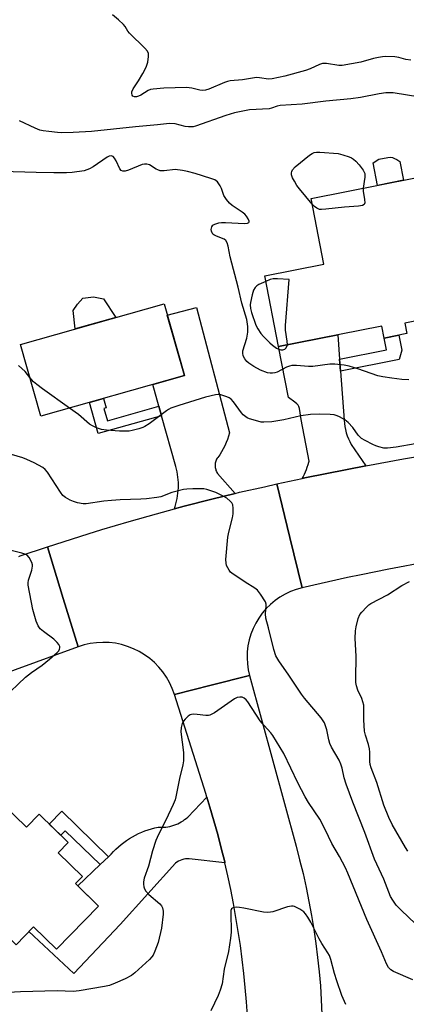
# Model space of a CAD drawing. Units: inches. Extents: x 1243765 to 1249765, y 521455 to 525455.
# Drawn here: x 1245793 to 1245925, y 521732 to 522069 of the extents above; entities that cross this region are included whole.
import ezdxf

# ---------------------------------------------------------------- set-up
doc = ezdxf.new("R2010")
doc.units = ezdxf.units.IN
doc.header["$MEASUREMENT"] = 0
for name, color, linetype in [('BLDG-Footprint', 5, 'Continuous'), ('CULTRL-Pad', 6, 'Continuous'), ('TRANS-Driveway', 251, 'Continuous'), ('TRANS-Non Street Sidewalk', 7, 'Continuous'), ('TRANS-Road', 130, 'Continuous'), ('Undefined', 1, 'Continuous')]:
    doc.layers.add(name, color=color, linetype=linetype)

msp = doc.modelspace()

# ---------------------------------------------------------------- linework, layer by layer
at = {"layer": 'BLDG-Footprint'}
for points, elevation in [([(1245924.49, 521965.41), (1245925.2, 521961.8), (1245917.49, 521960.28), (1245916.69, 521964.35), (1245881.34, 521957.39), (1245876.58, 521981.6), (1245896.87, 521985.59), (1245892.46, 522008.01), (1245928.16, 522015.04), (1245937.42, 521967.95)], 387.24), ([(1245849.09, 521947.42), (1245799.98, 521933.55), (1245793.04, 521958.1), (1245842.16, 521971.98)], 384.73), ([(1245787.03, 521800.81), (1245795.08, 521792.98), (1245799.39, 521797.4), (1245809.31, 521787.74), (1245805.9, 521784.23), (1245814.26, 521776.09), (1245811.89, 521773.65), (1245819.77, 521765.98), (1245805.39, 521751.21), (1245797.48, 521758.91), (1245791.49, 521752.76), (1245765.19, 521778.37)], 381.71)]:
    msp.add_lwpolyline(points, close=True, dxfattribs=dict(at, elevation=elevation))
at = {"layer": 'CULTRL-Pad'}
for points in [[(1245924.06, 522014.23), (1245915.16, 522012.48), (1245913.65, 522020.15), (1245915.6, 522021.49), (1245918.74, 522022.05), (1245919.62, 522022.1), (1245920.28, 522021.97), (1245920.97, 522021.7), (1245921.75, 522021.29), (1245922.79, 522020.65)], [(1245825.63, 521967.31), (1245811.76, 521963.39), (1245811.07, 521969.66), (1245812.57, 521971.91), (1245814.4, 521973.93), (1245818.03, 521974.35), (1245821.45, 521973.7)]]:
    msp.add_lwpolyline(points, close=True, dxfattribs=at)
at = {"layer": 'TRANS-Driveway'}
msp.add_lwpolyline([(1245902.23, 521953.07), (1245902.53, 521948.95), (1245903.75, 521932.15), (1245903.85, 521931.08), (1245904.01, 521930), (1245904.23, 521928.94), (1245904.51, 521927.88), (1245904.85, 521926.84), (1245905.25, 521925.83), (1245905.71, 521924.84), (1245906.22, 521923.89), (1245911.18, 521916.54), (1245904.77, 521915.35), (1245890.33, 521912.43), (1245889.44, 521912.24), (1245889.83, 521912.99), (1245890.2, 521913.76), (1245890.54, 521914.54), (1245890.86, 521915.34), (1245891.15, 521916.14), (1245891.41, 521916.96), (1245891.65, 521917.79), (1245891.75, 521918.2), (1245889.04, 521932.46), (1245888.53, 521936.17), (1245888.32, 521936.85), (1245888.03, 521937.33), (1245887.58, 521937.81), (1245886.93, 521938.37), (1245884.78, 521939.95), (1245881.34, 521957.39), (1245901.62, 521961.38)], close=True, dxfattribs=at)
at = {"layer": 'TRANS-Non Street Sidewalk'}
for points in [[(1245902.53, 521948.95), (1245902.23, 521953.07), (1245918.29, 521956.23), (1245917.49, 521960.28), (1245922.51, 521961.27), (1245923.53, 521956.11), (1245922.63, 521952.91)], [(1245840.38, 521936.92), (1245841.28, 521933.71), (1245819.62, 521927.6), (1245816.62, 521938.25), (1245821.42, 521939.6), (1245822.33, 521936.36), (1245821.58, 521936.15), (1245822.77, 521931.94)], [(1245823.14, 521782.85), (1245820.27, 521780.16), (1245808.35, 521791.76), (1245806.81, 521790.18), (1245802.84, 521794.04), (1245807.13, 521798.43)]]:
    msp.add_lwpolyline(points, close=True, dxfattribs=at)
at = {"layer": 'TRANS-Road'}
for points in [[(1245866.43, 521907.11), (1245858.52, 521905.17), (1245849.05, 521902.73), (1245845.7, 521901.82), (1245845.98, 521902.68), (1245846.23, 521903.56), (1245846.45, 521904.45), (1245846.64, 521905.35), (1245846.79, 521906.26), (1245846.91, 521907.17), (1245846.99, 521908.09), (1245847.05, 521909.02), (1245847.06, 521909.94), (1245847.04, 521910.87), (1245846.98, 521911.79), (1245846.89, 521912.7), (1245846.77, 521913.61), (1245846.61, 521914.51), (1245846.42, 521915.4), (1245846.2, 521916.28), (1245841.28, 521933.71), (1245840.38, 521936.92), (1245838.27, 521944.37), (1245849.09, 521947.42), (1245843.25, 521968.1), (1245853.2, 521970.67), (1245864.51, 521927.84), (1245864.2, 521926.72), (1245863.83, 521925.61), (1245863.41, 521924.51), (1245862.93, 521923.43), (1245862.4, 521922.38), (1245861.81, 521921.36), (1245861.18, 521920.37), (1245860.5, 521919.42), (1245860.32, 521919.13), (1245860.15, 521918.82), (1245860, 521918.5), (1245859.87, 521918.16), (1245859.77, 521917.82), (1245859.69, 521917.46), (1245859.64, 521917.09), (1245859.62, 521916.72), (1245859.63, 521916.35), (1245859.66, 521915.98), (1245859.72, 521915.62), (1245859.81, 521915.27), (1245859.92, 521914.93), (1245860.06, 521914.6), (1245860.21, 521914.29), (1245860.39, 521913.99)], [(1245889.38, 521874.81), (1245887.39, 521874.26), (1245885.46, 521873.56), (1245883.6, 521872.69), (1245881.82, 521871.66), (1245880.13, 521870.49), (1245878.55, 521869.18), (1245877.09, 521867.74), (1245875.75, 521866.18), (1245874.55, 521864.51), (1245873.5, 521862.75), (1245872.6, 521860.9), (1245871.85, 521858.99), (1245871.28, 521857.02), (1245870.87, 521855), (1245870.64, 521852.96), (1245870.58, 521850.91), (1245870.69, 521848.86), (1245870.98, 521846.82), (1245871.43, 521844.82), (1245858.22, 521841.53), (1245845.71, 521838.4), (1245844.97, 521840.43), (1245844.06, 521842.4), (1245842.99, 521844.27), (1245841.76, 521846.05), (1245840.39, 521847.72), (1245838.88, 521849.27), (1245837.24, 521850.68), (1245835.49, 521851.95), (1245833.64, 521853.06), (1245831.7, 521854.02), (1245829.69, 521854.8), (1245827.62, 521855.42), (1245825.5, 521855.85), (1245823.35, 521856.1), (1245821.19, 521856.17), (1245819.04, 521856.06), (1245816.89, 521855.76), (1245814.79, 521855.28), (1245812.73, 521854.63), (1245807.67, 521871.13), (1245802.23, 521888.85), (1245816.19, 521893.3), (1245820.86, 521894.73), (1245830.23, 521897.51), (1245839.62, 521900.17), (1245845.7, 521901.82), (1245849.05, 521902.73), (1245858.52, 521905.17), (1245866.43, 521907.11), (1245868, 521907.5), (1245876.48, 521909.43), (1245880.72, 521910.37), (1245885.18, 521892.07)], [(1245862.97, 521780.74), (1245850.77, 521782.16), (1245850.14, 521782.15), (1245849.51, 521782.1), (1245848.88, 521781.99), (1245848.26, 521781.82), (1245847.66, 521781.6), (1245847.09, 521781.33), (1245846.54, 521781.02), (1245846.02, 521780.66), (1245827.08, 521759.7), (1245811.29, 521742.91), (1245795.88, 521757.27), (1245797.48, 521758.91), (1245805.39, 521751.21), (1245819.77, 521765.98), (1245812.61, 521772.95), (1245820.27, 521780.16), (1245823.14, 521782.85), (1245824.09, 521783.75), (1245824.87, 521784.6), (1245825.69, 521785.43), (1245826.55, 521786.23), (1245827.44, 521786.99), (1245828.36, 521787.72), (1245829.32, 521788.41), (1245830.31, 521789.07), (1245831.32, 521789.68), (1245832.36, 521790.25), (1245833.42, 521790.78), (1245834.5, 521791.26), (1245835.59, 521791.7), (1245836.7, 521792.09), (1245837.82, 521792.44), (1245838.95, 521792.73), (1245840.08, 521792.98), (1245840.75, 521792.94), (1245841.43, 521792.92), (1245842.12, 521792.95), (1245842.8, 521793.01), (1245843.49, 521793.11), (1245844.18, 521793.24), (1245844.85, 521793.41), (1245845.52, 521793.62), (1245846.18, 521793.86), (1245846.83, 521794.14), (1245847.45, 521794.45), (1245848.06, 521794.8), (1245848.64, 521795.17), (1245849.2, 521795.57), (1245849.73, 521795.99), (1245850.24, 521796.44), (1245856.78, 521803.23), (1245857.85, 521799.81), (1245859.22, 521795.17), (1245860.51, 521790.5), (1245861.74, 521785.81), (1245862.89, 521781.1)]]:
    msp.add_lwpolyline(points, close=True, dxfattribs=at)
for points in [[(1245932.38, 521883.75), (1245919.05, 521881.24), (1245909.6, 521879.32), (1245904.89, 521878.33), (1245889.38, 521874.81), (1245885.18, 521892.07), (1245880.72, 521910.37), (1245889.44, 521912.24), (1245890.33, 521912.43), (1245904.77, 521915.35), (1245911.18, 521916.54), (1245924.08, 521918.93), (1245933.76, 521920.59)], [(1245792.45, 521885.57), (1245792.96, 521885.75), (1245802.23, 521888.85), (1245807.67, 521871.13), (1245812.73, 521854.63), (1245776.72, 521841.52)], [(1245870.68, 521728.43), (1245870.35, 521733.27), (1245869.94, 521738.09), (1245869.45, 521742.92), (1245868.89, 521747.73), (1245868.26, 521752.53), (1245867.55, 521757.33), (1245866.76, 521762.11), (1245865.91, 521766.88), (1245864.98, 521771.63), (1245863.97, 521776.38), (1245862.97, 521780.74), (1245862.89, 521781.1), (1245861.74, 521785.81), (1245860.51, 521790.5), (1245859.22, 521795.17), (1245857.85, 521799.81), (1245856.78, 521803.23), (1245856.41, 521804.44), (1245845.71, 521838.4), (1245858.22, 521841.53), (1245871.43, 521844.82), (1245887.31, 521786.48), (1245888.55, 521781.78), (1245889.71, 521777.07), (1245890.77, 521772.33), (1245891.74, 521767.57), (1245892.62, 521762.79), (1245893.41, 521758), (1245894.1, 521753.19), (1245894.7, 521748.37), (1245895.21, 521743.54), (1245895.63, 521738.7), (1245895.95, 521733.86), (1245896.18, 521729)]]:
    msp.add_lwpolyline(points, dxfattribs=at)
at = {"layer": 'Undefined'}
for points, elevation in [([(1245926.65, 522055.35), (1245924.91, 522055.55), (1245922.44, 522056.25), (1245921.15, 522056.5), (1245918.04, 522056.56), (1245916.92, 522056.49), (1245915.52, 522056.25), (1245913.87, 522055.86), (1245909.45, 522054.59), (1245903.11, 522053.44), (1245901.98, 522053.44), (1245897.78, 522054.13), (1245896.42, 522054.15), (1245895.39, 522053.85), (1245892.13, 522052.39), (1245890.55, 522051.82), (1245883.53, 522049.87), (1245879.17, 522048.89), (1245877.93, 522048.81), (1245874.85, 522049.32), (1245873.75, 522049.34), (1245872.4, 522049.21), (1245869.02, 522048.6), (1245864.74, 522048.19), (1245863.89, 522048.02), (1245862.8, 522047.65), (1245857.45, 522045.42), (1245856.32, 522045.09), (1245855.46, 522044.95), (1245854.41, 522045.03), (1245851.65, 522045.79), (1245849.88, 522045.93), (1245842.08, 522045.71), (1245838.37, 522045.45), (1245837.54, 522045.3), (1245836.73, 522044.99), (1245834.16, 522043.39), (1245833.36, 522042.99), (1245832.69, 522042.81), (1245832.03, 522042.81), (1245831.48, 522043.04), (1245831.23, 522043.38), (1245831.08, 522044.04), (1245831.15, 522044.53), (1245831.63, 522045.54), (1245833.42, 522048.25), (1245834.89, 522050.76), (1245835.72, 522052.29), (1245836.16, 522053.28), (1245836.56, 522054.59), (1245836.83, 522056.55), (1245836.8, 522057.63), (1245836.49, 522058.36), (1245835.54, 522059.45), (1245830.28, 522064.59), (1245829.77, 522065.26), (1245828.81, 522066.83), (1245828.28, 522067.48), (1245826.56, 522069.07), (1245824.53, 522070.77)], 390), ([(1245929.73, 522042.67), (1245920.5, 522044.09), (1245919.38, 522044.18), (1245918.03, 522044.17), (1245915.76, 522043.85), (1245909.38, 522042.55), (1245906.06, 522042.07), (1245897.56, 522041.31), (1245889.39, 522040.3), (1245881.86, 522039.82), (1245880.81, 522039.62), (1245878.9, 522038.89), (1245878.12, 522038.71), (1245871.4, 522038.34), (1245866.2, 522037.31), (1245863.33, 522036.44), (1245852.87, 522032.77), (1245852.11, 522032.56), (1245851.38, 522032.47), (1245850.56, 522032.5), (1245849.42, 522032.68), (1245845.99, 522033.56), (1245843.96, 522033.64), (1245839.89, 522033.21), (1245832.33, 522032.54), (1245817.31, 522030.9), (1245811.03, 522030.53), (1245807.22, 522030.47), (1245805.73, 522030.55), (1245802.75, 522030.88), (1245800.75, 522031.16), (1245799.67, 522031.39), (1245798.07, 522032), (1245792.69, 522034.59)], 388), ([(1245871.32, 522000), (1245871.29, 522000.28), (1245870.92, 522001.05), (1245870.34, 522001.95), (1245869.75, 522002.65), (1245868.86, 522003.38), (1245865.42, 522005.64), (1245864.59, 522006.41), (1245863.48, 522007.67), (1245862.55, 522009.04), (1245861.86, 522011.39), (1245861.39, 522012.38), (1245860.42, 522013.7), (1245860.02, 522014.06), (1245859.53, 522014.35), (1245858.16, 522014.87), (1245852.76, 522016.57), (1245850.2, 522017.25), (1245848.51, 522017.61), (1245845.98, 522017.89), (1245842.19, 522017.43), (1245841.32, 522017.41), (1245840.77, 522017.49), (1245839.97, 522017.75), (1245839.45, 522018.01), (1245837.18, 522019.47), (1245836.29, 522019.74), (1245835.49, 522019.73), (1245834.69, 522019.58), (1245829.97, 522017.66), (1245828.87, 522017.34), (1245828.08, 522017.31), (1245827.46, 522017.58), (1245826.96, 522018.15), (1245825.79, 522020.87), (1245825.23, 522021.84), (1245824.72, 522022.34), (1245824.09, 522022.61), (1245823.36, 522022.52), (1245822.66, 522022.18), (1245817.93, 522018.8), (1245816.67, 522018.1), (1245814.78, 522017.47), (1245810.73, 522016.89), (1245808.72, 522016.75), (1245804.44, 522016.73), (1245798.42, 522016.93), (1245786.65, 522017.18)], 386), ([(1245892.83, 522006.1), (1245888.47, 522011.32), (1245887.62, 522012.47), (1245886.74, 522013.88), (1245886.12, 522015.11), (1245885.81, 522016.11), (1245885.76, 522016.83), (1245885.84, 522017.24), (1245886.1, 522017.8), (1245886.99, 522018.79), (1245891.89, 522022.79), (1245892.83, 522023.38), (1245893.57, 522023.7), (1245894.37, 522023.84), (1245895.5, 522023.83), (1245901.69, 522023.37), (1245903.33, 522022.94), (1245905.49, 522022.23), (1245906.27, 522021.92), (1245907.02, 522021.48), (1245907.81, 522020.78), (1245908.9, 522019.51), (1245910.25, 522017.69), (1245910.8, 522016.58), (1245910.9, 522015.89), (1245910.87, 522015.34), (1245910.23, 522011.51)], 388), ([(1245910.23, 522011.51), (1245910.25, 522010.52), (1245910.77, 522007.65), (1245910.86, 522006.54), (1245910.68, 522005.9), (1245910.1, 522005.58), (1245908.71, 522005.4), (1245903.86, 522005.06), (1245897.49, 522004.3), (1245896.05, 522004.2), (1245895.31, 522004.28), (1245894.46, 522004.64), (1245893.58, 522005.31), (1245892.83, 522006.1)], 388), ([(1245925.86, 521945.94), (1245923.57, 521946.11), (1245920.12, 521946.51), (1245916.96, 521947.03), (1245915.33, 521947.38), (1245908.48, 521949.76), (1245905.52, 521950.64), (1245903.8, 521950.96), (1245900.55, 521951.33), (1245898.83, 521951.28), (1245893.01, 521950.51), (1245891.55, 521950.56), (1245887.47, 521950.89), (1245885.9, 521950.84), (1245885.11, 521950.66), (1245884.06, 521950.26), (1245880.83, 521948.64), (1245880.05, 521948.41), (1245879.24, 521948.29), (1245878.43, 521948.27), (1245877.6, 521948.39), (1245875.15, 521949.26), (1245872.83, 521950.55), (1245871.11, 521951.7), (1245870.51, 521952.27), (1245869.8, 521953.12), (1245869.21, 521954.23), (1245869.06, 521955.1), (1245869.15, 521955.87), (1245870.48, 521960.28), (1245870.8, 521962.25), (1245870.87, 521964.25), (1245870.48, 521966.6), (1245868.76, 521972.22), (1245867.52, 521977.64), (1245864.82, 521988), (1245864.05, 521991.75), (1245863.75, 521992.86), (1245863.3, 521993.67), (1245862.73, 521994.1), (1245860.09, 521995.1), (1245859.18, 521995.58), (1245858.89, 521995.85), (1245858.59, 521996.31), (1245858.39, 521996.81), (1245858.29, 521997.35), (1245858.33, 521997.85), (1245858.46, 521998.32), (1245858.89, 521998.88), (1245859.58, 521999.25), (1245860.94, 521999.63), (1245861.77, 521999.75), (1245863.17, 521999.77), (1245869.71, 521999.43), (1245870.71, 521999.59), (1245871.16, 521999.79), (1245871.32, 522000)], 386), ([(1245876.97, 521979.63), (1245874.63, 521978.53), (1245873.89, 521978.08), (1245873.31, 521977.56), (1245872.78, 521976.7), (1245872.3, 521975.04), (1245871.75, 521972.46), (1245871.64, 521971.61), (1245871.73, 521970.34), (1245872.12, 521969), (1245873.61, 521964.72), (1245874.19, 521963.44), (1245875.28, 521961.84), (1245876.15, 521960.75), (1245878.34, 521958.58), (1245879.21, 521957.85), (1245880.63, 521956.85), (1245881.38, 521956.45), (1245882.13, 521956.24), (1245882.85, 521956.23), (1245883.49, 521956.43), (1245883.95, 521956.93), (1245884.34, 521957.98)], 386), ([(1245884.34, 521957.98), (1245884.33, 521959.23), (1245883.75, 521962.91), (1245883.73, 521964.56), (1245884.95, 521980.27), (1245880.94, 521980.47), (1245879.52, 521980.47), (1245878.41, 521980.24), (1245876.97, 521979.63)], 386), ([(1245796.23, 521946.8), (1245794.65, 521948.8), (1245792.36, 521950.85)], 384), ([(1245809.82, 521936.33), (1245800.5, 521942.91), (1245798.61, 521944.33), (1245797.5, 521945.28), (1245796.23, 521946.8)], 384), ([(1245928.04, 521924.11), (1245921.58, 521922.97), (1245918.66, 521922.64), (1245917.31, 521922.66), (1245915.7, 521923.03), (1245914.64, 521923.41), (1245913.58, 521923.9), (1245911, 521925.22), (1245909.76, 521925.95), (1245909.12, 521926.49), (1245908.57, 521927.09), (1245906.75, 521929.64), (1245905.19, 521931.37), (1245904, 521932.24), (1245902.21, 521933.32), (1245901.42, 521933.7), (1245900.4, 521933.99), (1245898.97, 521934.14), (1245895.43, 521934.21), (1245892.28, 521934.07), (1245888.99, 521933.67), (1245883.1, 521932.34), (1245879.03, 521931.57), (1245876.27, 521931.46), (1245875.43, 521931.54), (1245874.27, 521931.79), (1245871.38, 521932.61), (1245870.57, 521932.96), (1245870.09, 521933.27), (1245869.2, 521934.03), (1245868.61, 521934.67), (1245865.87, 521938.48), (1245865.12, 521939.35), (1245864.44, 521939.83), (1245863.67, 521940.18), (1245862.31, 521940.67), (1245861.21, 521940.94), (1245860.65, 521940.97), (1245859.79, 521940.86), (1245856.35, 521940.01), (1245847.18, 521937.2), (1245844.46, 521936.23), (1245843.68, 521935.86), (1245842.94, 521935.39), (1245837.06, 521930.96), (1245835.61, 521929.98), (1245834.84, 521929.63), (1245833.49, 521929.21), (1245831.29, 521928.65), (1245830.17, 521928.47), (1245826.9, 521928.46), (1245822.47, 521928.79), (1245820.72, 521929.04), (1245819.02, 521929.61), (1245817.64, 521930.19), (1245816.62, 521930.77), (1245812.91, 521934.09), (1245809.82, 521936.33)], 384), ([(1245930.63, 521757.59), (1245923.23, 521764.63), (1245921.6, 521766.29), (1245920.39, 521767.99), (1245919.69, 521769.26), (1245917.39, 521775.14), (1245914.2, 521782.08), (1245910.82, 521791.16), (1245906.71, 521801.54), (1245904.49, 521807.72), (1245903.8, 521809.82), (1245903.07, 521813.18), (1245902.67, 521814.5), (1245902.03, 521815.84), (1245899.48, 521820.38), (1245898.89, 521821.63), (1245898.51, 521822.88), (1245897.83, 521826.31), (1245897, 521828.65), (1245896.6, 521829.39), (1245895.9, 521830.32), (1245890.26, 521837.05), (1245889.18, 521838.42), (1245884.84, 521844.94), (1245881.39, 521849.9), (1245880.43, 521851.62), (1245879.73, 521853.79), (1245877.92, 521861.13), (1245876.96, 521864.5), (1245876.84, 521865.93), (1245877.13, 521868.7), (1245877.08, 521869.23), (1245876.81, 521870.01), (1245875.17, 521872.72), (1245874.13, 521874.07), (1245873.21, 521874.77), (1245869.95, 521876.77), (1245865.33, 521879.83), (1245864.92, 521880.22), (1245864.39, 521880.92), (1245863.57, 521882.49), (1245863.36, 521883.32), (1245863.34, 521884.48), (1245863.94, 521892.13), (1245864.28, 521893.86), (1245865.59, 521898.73), (1245865.8, 521900.16), (1245865.78, 521902.12), (1245865.64, 521903.19), (1245865.33, 521903.91), (1245864.76, 521904.53), (1245863.6, 521905.45), (1245862.37, 521906.22), (1245859.83, 521907.41), (1245858.21, 521908.03), (1245856.84, 521908.44), (1245855.73, 521908.65), (1245851.99, 521908.69), (1245849.98, 521908.62), (1245848.82, 521908.44), (1245844.78, 521907.4), (1245841.05, 521906.01), (1245839.64, 521905.74), (1245836.19, 521905.28), (1245834.17, 521905.11), (1245827.15, 521904.95), (1245824.2, 521904.73), (1245821.54, 521904.48), (1245815.55, 521903.59), (1245814.43, 521903.62), (1245812.48, 521903.96), (1245811.13, 521904.33), (1245810.04, 521904.81), (1245808.47, 521905.68), (1245807.54, 521906.41), (1245806.67, 521907.56), (1245802.23, 521914.41), (1245801.5, 521915.3), (1245800.64, 521915.98), (1245797.68, 521917.63), (1245795.14, 521918.78), (1245793.8, 521919.25), (1245789.93, 521920.39)], 382), ([(1245925.56, 521784.77), (1245924.78, 521786.03), (1245920.21, 521793.91), (1245919.03, 521796.25), (1245917.37, 521800.48), (1245914.91, 521808.23), (1245913.07, 521813.24), (1245912.73, 521814.37), (1245912.58, 521815.42), (1245912.51, 521818.63), (1245912.4, 521819.79), (1245912.06, 521821.21), (1245911.04, 521824.43), (1245910.78, 521825.85), (1245910.51, 521829.72), (1245910.55, 521833.58), (1245910.46, 521834.75), (1245910.18, 521835.87), (1245909.81, 521836.97), (1245908.44, 521839.87), (1245908.02, 521841.27), (1245907.79, 521842.41), (1245907.73, 521843.87), (1245907.84, 521851.47), (1245907.55, 521857.48), (1245907.65, 521860.09), (1245907.85, 521861.52), (1245908.6, 521864.36), (1245909.18, 521865.66), (1245909.86, 521866.56), (1245911.4, 521868.25), (1245912.21, 521869.03), (1245912.91, 521869.53), (1245918.6, 521872.41), (1245923.57, 521875.65), (1245926.16, 521877.04)], 384)]:
    msp.add_lwpolyline(points, dxfattribs=dict(at, elevation=elevation))
for points in [[(1245787.04, 521837, 380), (1245794.77, 521844.26, 380), (1245796.74, 521845.82, 380), (1245800.41, 521848.38, 380), (1245803, 521850.4, 380), (1245805.6, 521852.68, 380), (1245806.11, 521853.27, 380), (1245806.42, 521853.87, 380), (1245806.5, 521854.3, 380), (1245806.44, 521854.75, 380), (1245806.09, 521855.42, 380), (1245805.59, 521856.08, 380), (1245804.41, 521857.29, 380), (1245800.86, 521859.85, 380), (1245799.76, 521860.8, 380), (1245799.03, 521861.84, 380), (1245798.4, 521863.46, 380), (1245797.23, 521867.38, 380), (1245795.66, 521875.73, 380), (1245795.63, 521876.59, 380), (1245795.77, 521877.41, 380), (1245796.91, 521880.93, 380), (1245797.16, 521882.19, 380), (1245797.12, 521882.69, 380), (1245796.86, 521883.47, 380), (1245795.95, 521885.2, 380), (1245795.27, 521886.02, 380), (1245794.56, 521886.39, 380), (1245793.49, 521886.72, 380), (1245789.85, 521887.59, 380)], [(1245927.26, 521740.79, 380), (1245920.67, 521743.62, 380), (1245919.72, 521744.18, 380), (1245918.99, 521744.95, 380), (1245918.28, 521746.22, 380), (1245916.51, 521750.32, 380), (1245911.51, 521761.34, 380), (1245905.05, 521777.19, 380), (1245904.22, 521779.08, 380), (1245902.15, 521782.98, 380), (1245899.6, 521787.4, 380), (1245897.29, 521792.16, 380), (1245895.44, 521795.69, 380), (1245891.59, 521801.36, 380), (1245890.44, 521803.3, 380), (1245887.94, 521808.14, 380), (1245883.12, 521818.2, 380), (1245879.39, 521824.31, 380), (1245878.67, 521825.21, 380), (1245876.35, 521827.77, 380), (1245875.09, 521829.33, 380), (1245870.82, 521835.89, 380), (1245870.22, 521836.55, 380), (1245869.55, 521837.08, 380), (1245868.84, 521837.38, 380), (1245868.1, 521837.46, 380), (1245867.16, 521837.28, 380), (1245866.26, 521836.83, 380), (1245859.37, 521832.1, 380), (1245857.86, 521831.25, 380), (1245857.32, 521831.12, 380), (1245856.47, 521831.13, 380), (1245853.52, 521831.55, 380), (1245852.39, 521831.62, 380), (1245851.58, 521831.56, 380), (1245851.08, 521831.37, 380), (1245850.39, 521830.89, 380), (1245849.33, 521829.87, 380), (1245848.76, 521829.2, 380), (1245848.34, 521828.46, 380), (1245848.02, 521827.06, 380), (1245847.94, 521825.6, 380), (1245848.77, 521818.47, 380), (1245848.82, 521817.08, 380), (1245848.75, 521815.71, 380), (1245848.52, 521814.27, 380), (1245847.47, 521809.65, 380), (1245846.22, 521803.4, 380), (1245845.91, 521802.34, 380), (1245845.22, 521800.72, 380), (1245842.75, 521795.41, 380), (1245840.25, 521790.49, 380), (1245839.34, 521788.41, 380), (1245838.14, 521784.91, 380), (1245836.77, 521779.65, 380), (1245835.37, 521775.55, 380), (1245835.08, 521774.23, 380), (1245835.08, 521773.42, 380), (1245835.2, 521772.61, 380), (1245835.51, 521771.83, 380), (1245835.97, 521771.09, 380), (1245836.93, 521769.99, 380), (1245840.72, 521766.73, 380), (1245841.22, 521766.06, 380), (1245841.56, 521765.33, 380), (1245841.83, 521764.27, 380), (1245841.85, 521763.22, 380), (1245841.26, 521758.39, 380), (1245840.15, 521753.48, 380), (1245839.04, 521750.53, 380), (1245838.43, 521749.23, 380), (1245837.95, 521748.59, 380), (1245837.14, 521747.74, 380), (1245832.15, 521743.12, 380), (1245831, 521742.27, 380), (1245828.88, 521741.09, 380), (1245825.44, 521739.59, 380), (1245823.51, 521738.87, 380), (1245821.8, 521738.5, 380), (1245813.15, 521736.99, 380), (1245811.03, 521736.71, 380), (1245805.56, 521736.96, 380), (1245793.08, 521736.67, 380), (1245778.49, 521735.8, 380)], [(1245904.4, 521732.27, 378), (1245902.97, 521735.42, 378), (1245901.25, 521740.38, 378), (1245900.46, 521742.89, 378), (1245899.21, 521747.72, 378), (1245898.73, 521749.05, 378), (1245898.18, 521750.04, 378), (1245896.14, 521753.17, 378), (1245895.17, 521754.81, 378), (1245892.35, 521760.44, 378), (1245891.34, 521762.16, 378), (1245890.55, 521763.33, 378), (1245890.01, 521763.96, 378), (1245888.6, 521764.97, 378), (1245886.81, 521765.88, 378), (1245886.28, 521766, 378), (1245885.77, 521765.99, 378), (1245884.44, 521765.67, 378), (1245879.33, 521764.03, 378), (1245878.52, 521763.84, 378), (1245877.68, 521763.77, 378), (1245876.22, 521763.95, 378), (1245869.47, 521765.31, 378), (1245867.98, 521765.54, 378), (1245866.84, 521765.56, 378), (1245866.04, 521765.46, 378), (1245865.58, 521765.31, 378), (1245865.25, 521765.03, 378), (1245865.02, 521764.49, 378), (1245864.95, 521763.66, 378), (1245865.07, 521757.06, 378), (1245864.94, 521755.01, 378), (1245864.19, 521750.47, 378), (1245862.76, 521744.39, 378), (1245862.01, 521739.44, 378), (1245861.35, 521737.26, 378), (1245860.67, 521735.38, 378), (1245858.15, 521730.2, 378)]]:
    msp.add_polyline3d(points, dxfattribs=at)

doc.saveas('drawing.dxf')
